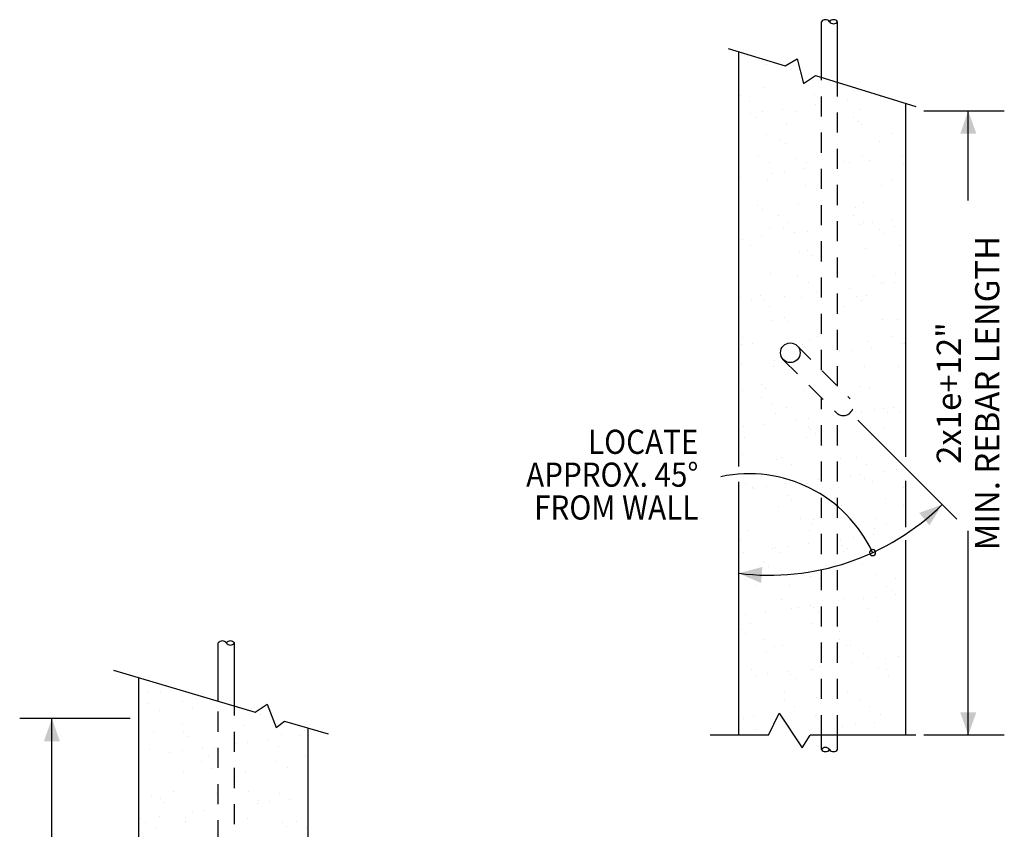
# Model space of a CAD drawing. Units: inches. Extents: x 0.8 to 7.3, y 0.5 to 10.6.
# Drawn here: x 1 to 7.1, y 5.6 to 10.6 of the extents above; entities that cross this region are included whole.
import ezdxf
from ezdxf.enums import TextEntityAlignment as Align

# ---------------------------------------------------------------- set-up
doc = ezdxf.new("R2010")
doc.units = ezdxf.units.IN
doc.header["$LTSCALE"] = 0.5
doc.header["$MEASUREMENT"] = 0
doc.linetypes.add('DASHED2', pattern=[0.375, 0.25, -0.125])
doc.layers.get('0').update_dxf_attribs({"linetype": 'CONTINUOUS'})
doc.styles.get("Standard").update_dxf_attribs({"font": 'ROMANS.shx', "width": 0.8})

msp = doc.modelspace()

# ---------------------------------------------------------------- linework, layer by layer
for p, q in [((5.928866, 10.268841), (5.928866, 10.613205)), ((6.028866, 10.237948), (6.028866, 10.613205)), ((5.350741, 10.44744), (5.704225, 10.338239)), ((5.416028, 7.850861), (5.416028, 10.427271)), ((5.704225, 10.338239), (5.777304, 10.38179)), ((5.777304, 10.38179), (5.816503, 10.228651)), ((5.816503, 10.228651), (5.892435, 10.280096)), ((5.892435, 10.280096), (6.515314, 10.087671)), ((6.452887, 7.91046), (6.452887, 10.106956)), ((6.564544, 10.060202), (7.063947, 10.060202)), ((6.840322, 9.502794), (6.840322, 10.060202)), ((6.154167, 8.137914), (6.768326, 7.523461)), ((5.416028, 6.181214), (5.416028, 7.754114)), ((6.452887, 7.472494), (6.452887, 7.760479)), ((6.840322, 6.181214), (6.840322, 7.451431)), ((6.452887, 6.181214), (6.452887, 7.392258)), ((2.184643, 6.39129), (2.184643, 6.753957)), ((2.284643, 6.361647), (2.284643, 6.753957)), ((1.534151, 6.584116), (2.414322, 6.323207)), ((1.690867, 2.819762), (1.690867, 6.537661)), ((2.414322, 6.323207), (2.488475, 6.373825)), ((2.488475, 6.373825), (2.544685, 6.229714)), ((5.600287, 6.181214), (5.666238, 6.317938)), ((5.666238, 6.317938), (5.808619, 6.102829)), ((1.638572, 6.284872), (0.952263, 6.284872)), ((1.152154, 5.359315), (1.152154, 6.284872)), ((2.544685, 6.229714), (2.596468, 6.269213)), ((2.596468, 6.269213), (2.867102, 6.188988)), ((2.742442, 2.992793), (2.742442, 6.225941)), ((5.600287, 6.181214), (5.238858, 6.181214)), ((5.808619, 6.102829), (5.85819, 6.181214)), ((6.515314, 6.181214), (5.85819, 6.181214)), ((5.928866, 6.092008), (5.928866, 6.181214)), ((6.028866, 6.092008), (6.028866, 6.181214)), ((7.063947, 6.181214), (6.564544, 6.181214))]:
    msp.add_line(p, q)
at = {"color": 0}
for p, q in [((5.425365, 10.423577), (5.425365, 10.423577)), ((5.589735, 10.347989), (5.589735, 10.347989)), ((5.7576, 10.343443), (5.7576, 10.343443)), ((5.419909, 10.157742), (5.419909, 10.157742)), ((5.576715, 10.204645), (5.576715, 10.204645)), ((5.887031, 10.158591), (5.887031, 10.158591)), ((6.29312, 10.149447), (6.29312, 10.149447)), ((5.483164, 10.117445), (5.483164, 10.117445)), ((5.889354, 10.09629), (5.889354, 10.09629)), ((6.089378, 10.122624), (6.089378, 10.122624)), ((5.485588, 10.043133), (5.485588, 10.043133)), ((5.563664, 10.053412), (5.563664, 10.053412)), ((5.685612, 10.069467), (5.685612, 10.069467)), ((5.767049, 10.054419), (5.767049, 10.054419)), ((6.172183, 10.069015), (6.172183, 10.069015)), ((5.528151, 10.020909), (5.528151, 10.020909)), ((5.710879, 9.972374), (5.710879, 9.972374)), ((6.128368, 10.015753), (6.128368, 10.015753)), ((6.156016, 9.990419), (6.156016, 9.990419)), ((6.178001, 9.973223), (6.178001, 9.973223)), ((5.586164, 9.915621), (5.586164, 9.915621)), ((6.362516, 9.918789), (6.362516, 9.918789)), ((5.677449, 9.884102), (5.677449, 9.884102)), ((5.705097, 9.858767), (5.705097, 9.858767)), ((6.286514, 9.870839), (6.286514, 9.870839)), ((5.541054, 9.782127), (5.541054, 9.782127)), ((6.181632, 9.779992), (6.181632, 9.779992)), ((6.431419, 9.779282), (6.431419, 9.779282)), ((5.604308, 9.74183), (5.604308, 9.74183)), ((5.776498, 9.765395), (5.776498, 9.765395)), ((5.835595, 9.739188), (5.835595, 9.739188)), ((6.071429, 9.742678), (6.071429, 9.742678)), ((6.10573, 9.736404), (6.10573, 9.736404)), ((6.227677, 9.752459), (6.227677, 9.752459)), ((6.435813, 9.734032), (6.435813, 9.734032)), ((5.623887, 9.672968), (5.623887, 9.672968)), ((5.701964, 9.683247), (5.701964, 9.683247)), ((5.823911, 9.699302), (5.823911, 9.699302)), ((5.420146, 9.646145), (5.420146, 9.646145)), ((5.595613, 9.626598), (5.595613, 9.626598)), ((5.832024, 9.596759), (5.832024, 9.596759)), ((6.299145, 9.597608), (6.299145, 9.597608)), ((6.371965, 9.629766), (6.371965, 9.629766)), ((5.785947, 9.476372), (5.785947, 9.476372)), ((6.191081, 9.490968), (6.191081, 9.490968)), ((5.533975, 9.470729), (5.533975, 9.470729)), ((5.561623, 9.445395), (5.561623, 9.445395)), ((6.14304, 9.457467), (6.14304, 9.457467)), ((5.662198, 9.406512), (5.662198, 9.406512)), ((5.725452, 9.366214), (5.725452, 9.366214)), ((6.129319, 9.407361), (6.129319, 9.407361)), ((6.165953, 9.35596), (6.165953, 9.35596)), ((6.192574, 9.367063), (6.192574, 9.367063)), ((6.244029, 9.366239), (6.244029, 9.366239)), ((6.365977, 9.382294), (6.365977, 9.382294)), ((5.605062, 9.337574), (5.605062, 9.337574)), ((5.692121, 9.325815), (5.692121, 9.325815)), ((5.762187, 9.302803), (5.762187, 9.302803)), ((5.840263, 9.313082), (5.840263, 9.313082)), ((6.292339, 9.32066), (6.292339, 9.32066)), ((6.319987, 9.295325), (6.319987, 9.295325)), ((6.381414, 9.340742), (6.381414, 9.340742)), ((5.436497, 9.259925), (5.436497, 9.259925)), ((5.558445, 9.27598), (5.558445, 9.27598)), ((5.486047, 9.220294), (5.486047, 9.220294)), ((5.795396, 9.187348), (5.795396, 9.187348)), ((5.84142, 9.189008), (5.84142, 9.189008)), ((6.20053, 9.201945), (6.20053, 9.201945)), ((6.420289, 9.221992), (6.420289, 9.221992)), ((6.450485, 9.175746), (6.450485, 9.175746)), ((5.869068, 9.163674), (5.869068, 9.163674)), ((5.614511, 9.048551), (5.614511, 9.048551)), ((6.390863, 9.051719), (6.390863, 9.051719)), ((5.418149, 9.032022), (5.418149, 9.032022)), ((5.783342, 9.030896), (5.783342, 9.030896)), ((5.846597, 8.990599), (5.846597, 8.990599)), ((6.250463, 9.031745), (6.250463, 9.031745)), ((6.304252, 8.985795), (6.304252, 8.985795)), ((6.313718, 8.991448), (6.313718, 8.991448)), ((6.382328, 8.996074), (6.382328, 8.996074)), ((5.900486, 8.932638), (5.900486, 8.932638)), ((6.10051, 8.958972), (6.10051, 8.958972)), ((5.421131, 8.900165), (5.421131, 8.900165)), ((5.49672, 8.879481), (5.49672, 8.879481)), ((5.548647, 8.912443), (5.548647, 8.912443)), ((5.574797, 8.88976), (5.574797, 8.88976)), ((5.696744, 8.905815), (5.696744, 8.905815)), ((5.804845, 8.898325), (5.804845, 8.898325)), ((6.148864, 8.907287), (6.148864, 8.907287)), ((6.176512, 8.881953), (6.176512, 8.881953)), ((6.209979, 8.912921), (6.209979, 8.912921)), ((5.607191, 8.844679), (5.607191, 8.844679)), ((6.074312, 8.845528), (6.074312, 8.845528)), ((5.62396, 8.759527), (5.62396, 8.759527)), ((5.697945, 8.775636), (5.697945, 8.775636)), ((5.725593, 8.750301), (5.725593, 8.750301)), ((6.30701, 8.762373), (6.30701, 8.762373)), ((6.400312, 8.762695), (6.400312, 8.762695)), ((5.437365, 8.654432), (5.437365, 8.654432)), ((5.856091, 8.630722), (5.856091, 8.630722)), ((5.904486, 8.655281), (5.904486, 8.655281)), ((6.219428, 8.623897), (6.219428, 8.623897)), ((6.371608, 8.65613), (6.371608, 8.65613)), ((5.43058, 8.611142), (5.43058, 8.611142)), ((5.50062, 8.614135), (5.50062, 8.614135)), ((5.814294, 8.609301), (5.814294, 8.609301)), ((6.038786, 8.562473), (6.038786, 8.562473)), ((6.116862, 8.572752), (6.116862, 8.572752)), ((6.23881, 8.588807), (6.23881, 8.588807)), ((6.434862, 8.615832), (6.434862, 8.615832)), ((6.442552, 8.61563), (6.442552, 8.61563)), ((5.63502, 8.509316), (5.63502, 8.509316)), ((5.431278, 8.482493), (5.431278, 8.482493)), ((5.633409, 8.470504), (5.633409, 8.470504)), ((5.728335, 8.469064), (5.728335, 8.469064)), ((6.033038, 8.46858), (6.033038, 8.46858)), ((6.195457, 8.469913), (6.195457, 8.469913)), ((6.409761, 8.473671), (6.409761, 8.473671)), ((5.440029, 8.322118), (5.440029, 8.322118)), ((5.554471, 8.362263), (5.554471, 8.362263)), ((5.582119, 8.336929), (5.582119, 8.336929)), ((5.823743, 8.320278), (5.823743, 8.320278)), ((6.163536, 8.349001), (6.163536, 8.349001)), ((6.228877, 8.334874), (6.228877, 8.334874)), ((5.558509, 8.278817), (5.558509, 8.278817)), ((5.621764, 8.238519), (5.621764, 8.238519)), ((5.712617, 8.217349), (5.712617, 8.217349)), ((6.177085, 8.192308), (6.177085, 8.192308)), ((6.255161, 8.202587), (6.255161, 8.202587)), ((6.312835, 8.212194), (6.312835, 8.212194)), ((6.377109, 8.218641), (6.377109, 8.218641)), ((5.642858, 8.18148), (5.642858, 8.18148)), ((5.773319, 8.139151), (5.773319, 8.139151)), ((5.851395, 8.14943), (5.851395, 8.14943)), ((6.340483, 8.186859), (6.340483, 8.186859)), ((6.41921, 8.184648), (6.41921, 8.184648)), ((5.44763, 8.096273), (5.44763, 8.096273)), ((5.569577, 8.112328), (5.569577, 8.112328)), ((5.849479, 8.093448), (5.849479, 8.093448)), ((5.861916, 8.080542), (5.861916, 8.080542)), ((6.316601, 8.094297), (6.316601, 8.094297)), ((5.449478, 8.033094), (5.449478, 8.033094)), ((5.833192, 8.031254), (5.833192, 8.031254)), ((5.889564, 8.055208), (5.889564, 8.055208)), ((6.238326, 8.04585), (6.238326, 8.04585)), ((5.438645, 7.923556), (5.438645, 7.923556)), ((5.652307, 7.892456), (5.652307, 7.892456)), ((5.679654, 7.903201), (5.679654, 7.903201)), ((6.044946, 7.897465), (6.044946, 7.897465)), ((6.146775, 7.90405), (6.146775, 7.90405)), ((6.428659, 7.895624), (6.428659, 7.895624)), ((5.742908, 7.862904), (5.742908, 7.862904)), ((6.210029, 7.863753), (6.210029, 7.863753)), ((6.393461, 7.832422), (6.393461, 7.832422)), ((5.569143, 7.803977), (5.569143, 7.803977)), ((5.911619, 7.768986), (5.911619, 7.768986)), ((6.111643, 7.795319), (6.111643, 7.795319)), ((6.16936, 7.798821), (6.16936, 7.798821)), ((6.197008, 7.773487), (6.197008, 7.773487)), ((6.315385, 7.822143), (6.315385, 7.822143)), ((5.458927, 7.744071), (5.458927, 7.744071)), ((5.503502, 7.716984), (5.503502, 7.716984)), ((5.507853, 7.715829), (5.507853, 7.715829)), ((5.585929, 7.726108), (5.585929, 7.726108)), ((5.707877, 7.742163), (5.707877, 7.742163)), ((5.842641, 7.742231), (5.842641, 7.742231)), ((6.247775, 7.756827), (6.247775, 7.756827)), ((6.437745, 7.718682), (6.437745, 7.718682)), ((5.718441, 7.66717), (5.718441, 7.66717)), ((5.746089, 7.641835), (5.746089, 7.641835)), ((6.327506, 7.653907), (6.327506, 7.653907)), ((5.661756, 7.603433), (5.661756, 7.603433)), ((6.054395, 7.608441), (6.054395, 7.608441)), ((6.438108, 7.606601), (6.438108, 7.606601)), ((5.800798, 7.527586), (5.800798, 7.527586)), ((5.876587, 7.522256), (5.876587, 7.522256)), ((6.267919, 7.528435), (6.267919, 7.528435)), ((5.864052, 7.487289), (5.864052, 7.487289)), ((6.257224, 7.467803), (6.257224, 7.467803)), ((6.331174, 7.488138), (6.331174, 7.488138)), ((5.468376, 7.455047), (5.468376, 7.455047)), ((5.85209, 7.453207), (5.85209, 7.453207)), ((6.049918, 7.398821), (6.049918, 7.398821)), ((6.127994, 7.4091), (6.127994, 7.4091)), ((6.249942, 7.425154), (6.249942, 7.425154)), ((5.425668, 7.390604), (5.425668, 7.390604)), ((5.624647, 7.341369), (5.624647, 7.341369)), ((5.646152, 7.345664), (5.646152, 7.345664)), ((5.724228, 7.355943), (5.724228, 7.355943)), ((5.846176, 7.371998), (5.846176, 7.371998)), ((6.053534, 7.360114), (6.053534, 7.360114)), ((6.091768, 7.342218), (6.091768, 7.342218)), ((5.44241, 7.318841), (5.44241, 7.318841)), ((5.671205, 7.314409), (5.671205, 7.314409)), ((6.063844, 7.319418), (6.063844, 7.319418)), ((6.447557, 7.317577), (6.447557, 7.317577)), ((5.574967, 7.253797), (5.574967, 7.253797)), ((5.602615, 7.228463), (5.602615, 7.228463)), ((6.184032, 7.240535), (6.184032, 7.240535)), ((5.454821, 7.151122), (5.454821, 7.151122)), ((5.477825, 7.166024), (5.477825, 7.166024)), ((5.861539, 7.164183), (5.861539, 7.164183)), ((5.921942, 7.151971), (5.921942, 7.151971)), ((6.266673, 7.17878), (6.266673, 7.17878)), ((6.389063, 7.15282), (6.389063, 7.15282)), ((5.518075, 7.110824), (5.518075, 7.110824)), ((5.733113, 7.108883), (5.733113, 7.108883)), ((6.333331, 7.103728), (6.333331, 7.103728)), ((6.452318, 7.112522), (6.452318, 7.112522)), ((6.073293, 7.030394), (6.073293, 7.030394)), ((6.188217, 7.028656), (6.188217, 7.028656)), ((6.266294, 7.038935), (6.266294, 7.038935)), ((6.360979, 7.078393), (6.360979, 7.078393)), ((6.388241, 7.054989), (6.388241, 7.054989)), ((5.680654, 7.025386), (5.680654, 7.025386)), ((5.784451, 6.975499), (5.784451, 6.975499)), ((5.862528, 6.985778), (5.862528, 6.985778)), ((5.882412, 6.972076), (5.882412, 6.972076)), ((5.458762, 6.932621), (5.458762, 6.932621)), ((5.58071, 6.948676), (5.58071, 6.948676)), ((5.745791, 6.965754), (5.745791, 6.965754)), ((5.91006, 6.946742), (5.91006, 6.946742)), ((6.212912, 6.966602), (6.212912, 6.966602)), ((5.487274, 6.877), (5.487274, 6.877)), ((5.870988, 6.87516), (5.870988, 6.87516)), ((6.276122, 6.889756), (6.276122, 6.889756)), ((5.431493, 6.840425), (5.431493, 6.840425)), ((5.459141, 6.81509), (5.459141, 6.81509)), ((6.040558, 6.827162), (6.040558, 6.827162)), ((5.575965, 6.775507), (5.575965, 6.775507)), ((5.63922, 6.735209), (5.63922, 6.735209)), ((5.690103, 6.736362), (5.690103, 6.736362)), ((6.043086, 6.776355), (6.043086, 6.776355)), ((6.082742, 6.74137), (6.082742, 6.74137)), ((6.106341, 6.736058), (6.106341, 6.736058)), ((5.589639, 6.695511), (5.589639, 6.695511)), ((6.189856, 6.690355), (6.189856, 6.690355)), ((6.217504, 6.665021), (6.217504, 6.665021)), ((6.404593, 6.668769), (6.404593, 6.668769)), ((5.922751, 6.605334), (5.922751, 6.605334)), ((6.122775, 6.631667), (6.122775, 6.631667)), ((6.285571, 6.600732), (6.285571, 6.600732)), ((6.326517, 6.65849), (6.326517, 6.65849)), ((5.496723, 6.587977), (5.496723, 6.587977)), ((5.518985, 6.552177), (5.518985, 6.552177)), ((5.597061, 6.562456), (5.597061, 6.562456)), ((5.719009, 6.578511), (5.719009, 6.578511)), ((5.738937, 6.558704), (5.738937, 6.558704)), ((5.866935, 6.590138), (5.866935, 6.590138)), ((5.880437, 6.586136), (5.880437, 6.586136)), ((6.334057, 6.590987), (6.334057, 6.590987)), ((6.348002, 6.545441), (6.348002, 6.545441)), ((5.766585, 6.533369), (5.766585, 6.533369)), ((1.746792, 6.443931), (1.746792, 6.443931)), ((1.824869, 6.45421), (1.824869, 6.45421)), ((5.699552, 6.447339), (5.699552, 6.447339)), ((6.092191, 6.452347), (6.092191, 6.452347)), ((1.74996, 6.37945), (1.74996, 6.37945)), ((1.960139, 6.3931), (1.960139, 6.3931)), ((2.155094, 6.394047), (2.155094, 6.394047)), ((5.697109, 6.399891), (5.697109, 6.399891)), ((5.760364, 6.359594), (5.760364, 6.359594)), ((5.897083, 6.41379), (5.897083, 6.41379)), ((6.164231, 6.40074), (6.164231, 6.40074)), ((6.227485, 6.360443), (6.227485, 6.360443)), ((1.818316, 6.337394), (1.818316, 6.337394)), ((2.023394, 6.352803), (2.023394, 6.352803)), ((2.446182, 6.306903), (2.446182, 6.306903)), ((2.490515, 6.353652), (2.490515, 6.353652)), ((5.506172, 6.298953), (5.506172, 6.298953)), ((5.889886, 6.297113), (5.889886, 6.297113)), ((6.29502, 6.311709), (6.29502, 6.311709)), ((1.961714, 6.245661), (1.961714, 6.245661)), ((2.345428, 6.243821), (2.345428, 6.243821)), ((5.446164, 6.282138), (5.446164, 6.282138)), ((6.06105, 6.235169), (6.06105, 6.235169)), ((6.139127, 6.245447), (6.139127, 6.245447)), ((6.261074, 6.261502), (6.261074, 6.261502)), ((1.783988, 6.206883), (1.783988, 6.206883)), ((1.967615, 6.200587), (1.967615, 6.200587)), ((1.995263, 6.175252), (1.995263, 6.175252)), ((2.57668, 6.187324), (2.57668, 6.187324)), ((2.692624, 6.180079), (2.692624, 6.180079)), ((2.718231, 6.208581), (2.718231, 6.208581)), ((5.520958, 6.213674), (5.520958, 6.213674)), ((5.857308, 6.208345), (5.857308, 6.208345)), ((2.288858, 6.126923), (2.288858, 6.126923)), ((2.366934, 6.137201), (2.366934, 6.137201)), ((2.488882, 6.153256), (2.488882, 6.153256)), ((1.759409, 6.090427), (1.759409, 6.090427)), ((1.885092, 6.073766), (1.885092, 6.073766)), ((1.963168, 6.084045), (1.963168, 6.084045)), ((2.085116, 6.100099), (2.085116, 6.100099)), ((2.125761, 6.055673), (2.125761, 6.055673)), ((2.164543, 6.105023), (2.164543, 6.105023)), ((2.557182, 6.110031), (2.557182, 6.110031)), ((2.081283, 6.017485), (2.081283, 6.017485)), ((2.548405, 6.018334), (2.548405, 6.018334)), ((2.725979, 6.050517), (2.725979, 6.050517)), ((1.971163, 5.956637), (1.971163, 5.956637)), ((2.144538, 5.977188), (2.144538, 5.977188)), ((2.354877, 5.954797), (2.354877, 5.954797)), ((2.611659, 5.978036), (2.611659, 5.978036)), ((2.302708, 5.893531), (2.302708, 5.893531)), ((1.905132, 5.831268), (1.905132, 5.831268)), ((2.173992, 5.815999), (2.173992, 5.815999)), ((2.372253, 5.832117), (2.372253, 5.832117)), ((2.566631, 5.821008), (2.566631, 5.821008)), ((1.768858, 5.801403), (1.768858, 5.801403)), ((1.824141, 5.787214), (1.824141, 5.787214)), ((1.851789, 5.76188), (1.851789, 5.76188)), ((2.427157, 5.756757), (2.427157, 5.756757)), ((2.433206, 5.773952), (2.433206, 5.773952)), ((2.505233, 5.767036), (2.505233, 5.767036)), ((2.627181, 5.783091), (2.627181, 5.783091)), ((2.023391, 5.703601), (2.023391, 5.703601)), ((2.101467, 5.71388), (2.101467, 5.71388)), ((1.697701, 5.660723), (1.697701, 5.660723)), ((1.735306, 5.641021), (1.735306, 5.641021)), ((1.819649, 5.676777), (1.819649, 5.676777)), ((1.980612, 5.667614), (1.980612, 5.667614)), ((1.982287, 5.6423), (1.982287, 5.6423)), ((2.364326, 5.665773), (2.364326, 5.665773)), ((2.582504, 5.637145), (2.582504, 5.637145)), ((2.669549, 5.642719), (2.669549, 5.642719)), ((1.798561, 5.600723), (1.798561, 5.600723)), ((2.610152, 5.61181), (2.610152, 5.61181)), ((2.732803, 5.602421), (2.732803, 5.602421))]:
    msp.add_line(p, q, dxfattribs=at)
at = {"linetype": 'DASHED2'}
for p, q in [((5.928866, 8.449423), (5.928866, 10.268841)), ((6.028866, 8.349423), (6.028866, 10.237948)), ((5.774728, 8.603561), (6.107844, 8.270445)), ((5.692069, 8.513848), (6.021658, 8.184259)), ((5.928866, 6.181214), (5.928866, 8.277051)), ((6.028866, 6.181214), (6.028866, 8.178095)), ((2.184643, 3.052677), (2.184643, 6.39129)), ((2.284643, 3.152677), (2.284643, 6.361647))]:
    msp.add_line(p, q, dxfattribs=at)
msp.add_lwpolyline([(6.22778, 7.315353, 1), (6.26528, 7.315353, 1)], format="xyb", close=True)
msp.add_circle((5.73566, 8.556621), 0.061071)
for centre, radius, start, end in [((5.953866, 10.59515), 0.030838, 35.837532, 144.162468), ((6.003866, 10.59515), 0.030838, 35.837532, 144.162468), ((6.003866, 10.631261), 0.030838, 215.837532, 324.162468), ((5.478806, 6.95854), 0.846591, 24.927493, 101.955509), ((5.607493, 8.69977), 1.524788, 262.786431, 314.589951), ((2.209643, 6.735902), 0.030838, 35.837532, 144.162468), ((2.259643, 6.735902), 0.030838, 35.837532, 144.162468), ((2.259643, 6.772013), 0.030838, 215.837532, 324.162468), ((5.953866, 6.073953), 0.030838, 35.837532, 144.162468), ((5.953866, 6.110064), 0.030838, 215.837532, 324.162468), ((6.003866, 6.110064), 0.030838, 215.837532, 324.162468)]:
    msp.add_arc(centre, radius, start, end)
msp.add_arc((6.064751, 8.227352), 0.060943, 225, 45, dxfattribs=at)
for points in [[(6.790322, 9.917609), (6.890322, 9.917609), (6.840322, 10.060202)], [(6.599418, 7.48479), (6.535986, 7.562098), (6.677937, 7.613894)], [(5.561996, 7.22612), (5.554431, 7.126407), (5.416028, 7.187051)], [(6.790322, 6.323808), (6.890322, 6.323808), (6.840322, 6.181214)], [(1.102154, 6.142278), (1.202154, 6.142278), (1.152154, 6.284872)]]:
    msp.add_solid(points)

# ---------------------------------------------------------------- texts
for s, p in [('MIN. REBAR LENGTH', (7.032886, 8.305917)), ('2x1e+12"', (6.794126, 8.306418))]:
    msp.add_text(s, height=0.15, rotation=90).set_placement(p, align=Align.CENTER)
at = {"width": 0.9}
for s, p in [('LOCATE', (5.165177, 7.928692)), ('APPROX. 45%%D', (5.165177, 7.724673)), ('FROM WALL', (5.165177, 7.520655))]:
    msp.add_text(s, height=0.15, dxfattribs=at).set_placement(p, align=Align.RIGHT)

doc.saveas('drawing.dxf')
